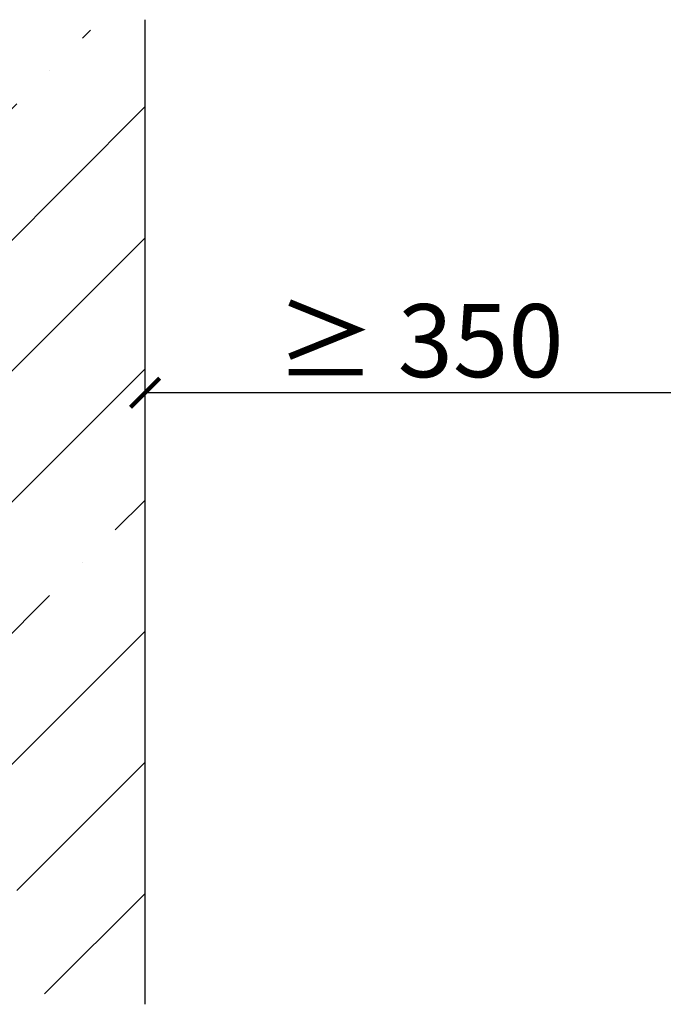
# Model space of a CAD drawing. Units: millimetres. Extents: x -5212 to 83958, y -235 to 115762.
# Drawn here: x 5896 to 5984, y 391 to 526 of the extents above; entities that cross this region are included whole.
import ezdxf

# ---------------------------------------------------------------- set-up
doc = ezdxf.new("R2010")
doc.units = ezdxf.units.MM
doc.header["$PDMODE"] = 34
doc.header["$PDSIZE"] = 5
doc.layers.get('0').update_dxf_attribs({"true_color": 0x939598})
for name, color, linetype in [('Z_Bemaßung-Blau 0.10', 150, 'Continuous'), ('Z_Schraffur-Grau 0.10', 8, 'Continuous'), ('Z_Wand-Grün 0.5', 3, 'Continuous')]:
    doc.layers.add(name, color=color, linetype=linetype)
doc.styles.get("Standard").update_dxf_attribs({"font": 'txt', "height": 2.5})
doc.dimstyles.new('Bem_Automatisch', dxfattribs={"dimtxt": 2.5, "dimasz": 1, "dimexe": 0.75, "dimexo": 0.75, "dimgap": 0.5, "dimtad": 1, "dimdec": 0, "dimtxsty": 'Standard', "dimblk": 'ARCHTICK', "dimcen": 0, "dimclrd": 256, "dimclre": 256, "dimclrt": 256, "dimadec": 0, "dimazin": 0, "dimtfac": 1, "dimtdec": 0, "dimtmove": 1, "dimatfit": 2, "dimfxl": 2, "dimfxlon": 1, "dimtolj": 1, "dimtzin": 0, "dimlwd": -1, "dimlwe": -1, "dimarcsym": 0})

# ---------------------------------------------------------------- blocks, each defined once
blk = doc.blocks.new('_ArchTick')
at = {"color": 0, "linetype": 'ByBlock', "const_width": 0.15}
blk.add_lwpolyline([(-0.5, -0.5), (0.5, 0.5)], dxfattribs=at)
blk = doc.blocks.new('*D245')
at = {"layer": 'Defpoints', "color": 0, "transparency": 16777216}
for p in [(5913.5, 474.78), (5913.5, 451.68), (5988.7, 451.68)]:
    blk.add_point(p, dxfattribs=at)
at = {"layer": 'Z_Bemaßung-Blau 0.10', "transparency": 16777216}
for p, q in [((5913.5, 466.78), (5913.5, 477.78)), ((5988.7, 466.78), (5988.7, 477.78)), ((5988.7, 474.78), (5913.5, 474.78))]:
    blk.add_line(p, q, dxfattribs=at)
at = {"layer": 'Z_Bemaßung-Blau 0.10', "transparency": 16777216, "xscale": 4, "yscale": 4, "zscale": 4, "rotation": 180}
blk.add_blockref('_ArchTick', (5913.5, 474.78), dxfattribs=at)
at = {"layer": 'Z_Bemaßung-Blau 0.10', "transparency": 16777216, "xscale": 4, "yscale": 4, "zscale": 4}
blk.add_blockref('_ArchTick', (5988.7, 474.78), dxfattribs=at)
at = {"layer": 'Z_Bemaßung-Blau 0.10', "transparency": 16777216, "insert": (5951.1, 481.92), "char_height": 10, "attachment_point": 5}
blk.add_mtext('\\A1;≥ 350', dxfattribs=at)

msp = doc.modelspace()

# ---------------------------------------------------------------- hatches: boundary and pattern name
at = {"layer": 'Z_Schraffur-Grau 0.10'}
h = msp.add_hatch(dxfattribs=at)
h.set_pattern_fill('ANSI35', color=256, scale=4, style=0)
h.set_pattern_definition([(45, (-365073.969, -116511.856), (-17.9605122, 17.9605122), []), (45, (-365056.008, -116511.856), (-17.9605122, 17.9605122), [31.75, -6.35, 0, -6.35])])
edge = h.paths.add_edge_path()
edge.add_line((5913.50060171, 524.45065582), (5828.50060171, 524.45065582))
edge.add_arc((5739.87318471, 458.45065582), 110.50257483, -36.6747071777, 36.6747071777, ccw=False)
edge.add_line((5828.50060171, 392.45065582), (5913.50060171, 392.45065582))
edge.add_line((5913.50060171, 392.45065582), (5913.50060171, 524.45065582))

# ---------------------------------------------------------------- linework, layer by layer
at = {"layer": 'Z_Wand-Grün 0.5'}
msp.add_line((5913.50060171, 391.01907552), (5913.50060171, 525.88223613), dxfattribs=at)

# ---------------------------------------------------------------- dimensions: what is measured, and where the dimension line sits
at = {"layer": 'Z_Bemaßung-Blau 0.10'}
dim = msp.add_linear_dim(base=(5913.50060171, 474.78155874), p1=(5988.70060171, 451.68223613), p2=(5913.50060171, 451.68223613), text='≥ 350', dimstyle='Bem_Automatisch', dxfattribs=at)
dim.commit()
dim.dimension.update_dxf_attribs({"geometry": '*D245', "text_midpoint": (5951.10060171, 481.91892138)})

doc.saveas('drawing.dxf')
